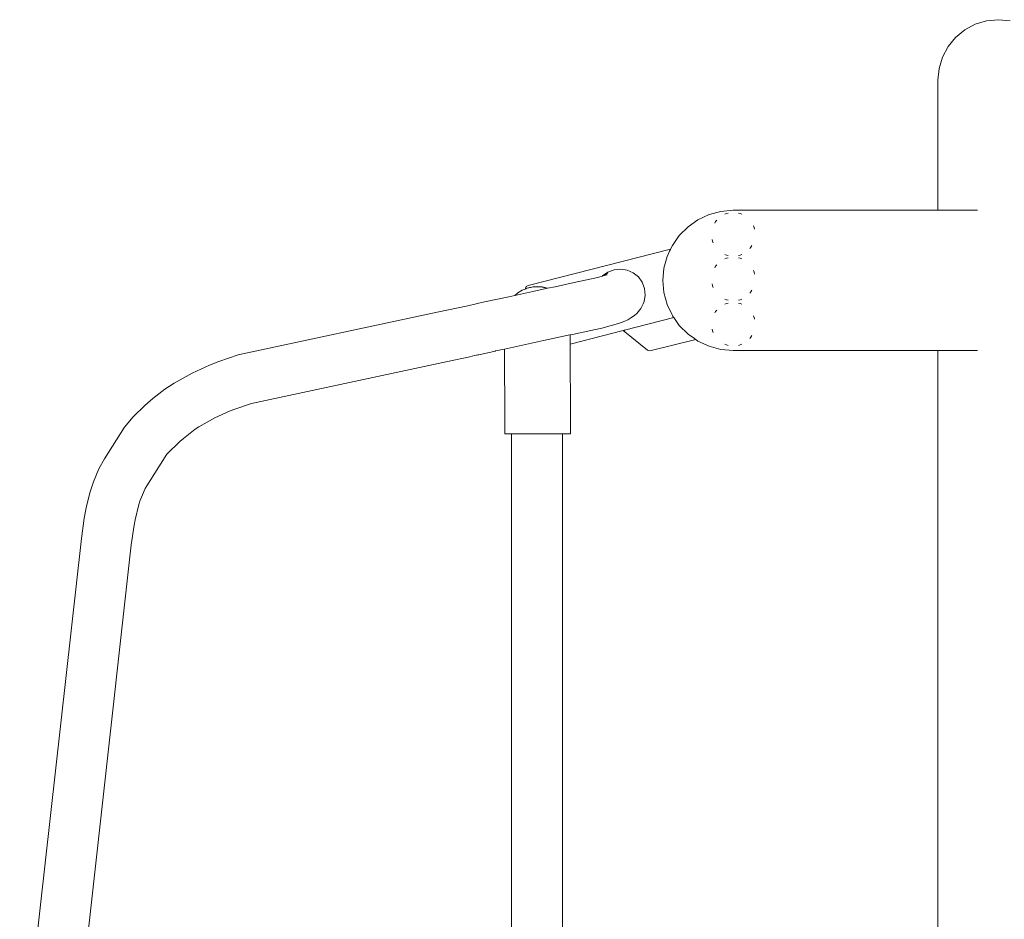
# Model space of a CAD drawing. Units: millimetres. Extents: x 1560 to 3888, y 1338 to 2174.
# Drawn here: x 2420 to 2523, y 1581 to 1676 of the extents above; entities that cross this region are included whole.
import ezdxf

# ---------------------------------------------------------------- set-up
doc = ezdxf.new("R2010")
doc.units = ezdxf.units.MM
doc.layers.add('ProfileEdges_Nr_Pióra__7', color=7, linetype='Continuous', lineweight=18)

msp = doc.modelspace()

# ---------------------------------------------------------------- linework, layer by layer
at = {"layer": 'ProfileEdges_Nr_Pióra__7', "linetype": 'Continuous', "lineweight": 0, "flags": 128}
for points in [[(2519.09, 1674.5), (2520.18, 1675.08)], [(2520.18, 1675.08), (2521.37, 1675.44)], [(2521.37, 1675.44), (2522.6, 1675.56)], [(2522.6, 1675.56), (2523.84, 1675.44)], [(2518.13, 1673.71), (2519.09, 1674.5)], [(2517.34, 1672.75), (2518.13, 1673.71)], [(2517.34, 1672.75), (2516.75, 1671.65)], [(2516.75, 1671.65), (2516.39, 1670.46)], [(2516.39, 1670.46), (2516.27, 1669.23)], [(2516.27, 1669.23), (2516.27, 1655.61)], [(2492.31, 1655.16), (2493.55, 1655.49)], [(2493.55, 1655.49), (2494.83, 1655.6)], [(2516.27, 1655.61), (2494.83, 1655.6)], [(2516.39, 1655.61), (2516.27, 1655.61)], [(2516.75, 1655.61), (2516.39, 1655.61)], [(2517.34, 1655.61), (2516.75, 1655.61)], [(2518.13, 1655.61), (2517.34, 1655.61)], [(2518.13, 1655.61), (2519.09, 1655.62)], [(2519.09, 1655.62), (2520.18, 1655.62)], [(2520.18, 1655.62), (2520.41, 1655.62)], [(2491.15, 1654.62), (2490.11, 1653.88)], [(2491.15, 1654.62), (2492.31, 1655.16)], [(2493.13, 1654.56), (2493, 1654.43)], [(2493.98, 1655.18), (2494.15, 1655.26)], [(2494.33, 1655.29), (2494.15, 1655.26)], [(2495.38, 1655.29), (2495.56, 1655.26)], [(2495.56, 1655.26), (2495.73, 1655.18)], [(2489.2, 1652.98), (2490.11, 1653.88)], [(2492.91, 1654.26), (2493, 1654.43)], [(2496.95, 1653.96), (2497.03, 1653.79)], [(2497.07, 1653.61), (2497.03, 1653.79)], [(2488.47, 1651.93), (2489.2, 1652.98)], [(2492.68, 1652.38), (2492.64, 1652.56)], [(2492.76, 1652.21), (2492.68, 1652.38)], [(2488.29, 1651.54), (2473.36, 1647.73)], [(2488.18, 1651.31), (2488.26, 1651.48)], [(2488.26, 1651.48), (2488.29, 1651.54)], [(2488.29, 1651.54), (2488.47, 1651.93)], [(2496.7, 1651.74), (2496.58, 1651.6)], [(2496.8, 1651.9), (2496.7, 1651.74)], [(2487.93, 1650.77), (2487.59, 1649.53)], [(2487.93, 1650.77), (2488.07, 1651.08)], [(2488.07, 1651.08), (2488.18, 1651.31)], [(2493.98, 1650.99), (2494.15, 1650.91)], [(2493.98, 1650.51), (2494.15, 1650.59)], [(2494.33, 1650.87), (2494.15, 1650.91)], [(2494.33, 1650.62), (2494.15, 1650.59)], [(2495.38, 1650.87), (2495.56, 1650.91)], [(2495.38, 1650.62), (2495.56, 1650.59)], [(2495.73, 1650.99), (2495.56, 1650.91)], [(2495.56, 1650.59), (2495.73, 1650.51)], [(2481.72, 1649.13), (2482.38, 1649.38)], [(2482.38, 1649.38), (2483.08, 1649.45)], [(2483.08, 1649.45), (2483.75, 1649.33)], [(2483.75, 1649.33), (2484.36, 1649.05)], [(2487.48, 1648.26), (2487.59, 1649.53)], [(2492.91, 1649.59), (2493, 1649.76)], [(2493.13, 1649.89), (2493, 1649.76)], [(2496.95, 1649.29), (2497.03, 1649.12)], [(2478.2, 1648.03), (2479.99, 1648.41)], [(2480.48, 1648.52), (2479.99, 1648.41)], [(2480.48, 1648.52), (2481.16, 1648.72)], [(2481.33, 1648.77), (2481.16, 1648.72)], [(2481.16, 1648.72), (2481.17, 1648.73)], [(2481.17, 1648.73), (2481.72, 1649.13)], [(2481.33, 1648.77), (2481.68, 1649.01)], [(2481.33, 1648.77), (2481.64, 1648.85)], [(2484.36, 1649.05), (2484.92, 1648.63)], [(2484.92, 1648.63), (2485.32, 1648.08)], [(2487.48, 1648.26), (2487.59, 1646.98)], [(2497.07, 1648.93), (2497.03, 1649.12)], [(2472.28, 1646.95), (2472.74, 1647.23)], [(2473.07, 1647.36), (2472.74, 1647.23)], [(2473.08, 1647.43), (2473.18, 1647.63)], [(2473.08, 1647.37), (2473.08, 1647.43)], [(2473.08, 1647.37), (2473.09, 1647.37)], [(2473.09, 1647.37), (2473.1, 1647.38)], [(2473.1, 1647.38), (2473.12, 1647.38)], [(2473.12, 1647.38), (2473.14, 1647.39)], [(2473.14, 1647.39), (2473.23, 1647.43)], [(2473.36, 1647.73), (2473.18, 1647.63)], [(2473.23, 1647.43), (2473.24, 1647.44)], [(2473.42, 1647.48), (2473.24, 1647.44)], [(2473.63, 1647.53), (2473.43, 1647.48)], [(2473.43, 1647.48), (2473.53, 1647.51)], [(2473.53, 1647.51), (2473.63, 1647.53)], [(2473.77, 1647.56), (2473.63, 1647.53)], [(2473.77, 1647.56), (2473.86, 1647.57)], [(2473.86, 1647.57), (2474.23, 1647.6)], [(2473.86, 1647.57), (2473.96, 1647.59)], [(2475.39, 1647.43), (2473.87, 1647.1)], [(2474.23, 1647.6), (2473.96, 1647.59)], [(2474.23, 1647.6), (2474.31, 1647.6)], [(2474.31, 1647.6), (2474.33, 1647.6)], [(2474.4, 1647.61), (2474.33, 1647.6)], [(2474.33, 1647.6), (2474.84, 1647.56)], [(2474.4, 1647.61), (2474.47, 1647.6)], [(2474.47, 1647.6), (2474.84, 1647.57)], [(2474.84, 1647.57), (2475.27, 1647.48)], [(2474.84, 1647.56), (2475.37, 1647.44)], [(2475.41, 1647.43), (2475.27, 1647.48)], [(2475.37, 1647.44), (2475.39, 1647.43)], [(2475.41, 1647.43), (2475.39, 1647.43)], [(2476.2, 1647.6), (2475.41, 1647.43)], [(2476.2, 1647.6), (2478.2, 1648.03)], [(2485.32, 1648.08), (2485.57, 1647.42)], [(2485.57, 1647.42), (2485.63, 1646.72)], [(2492.68, 1647.7), (2492.64, 1647.89)], [(2492.76, 1647.53), (2492.68, 1647.7)], [(2496.8, 1647.23), (2496.7, 1647.07)], [(2471.36, 1646.55), (2468.81, 1646)], [(2471.36, 1646.55), (2471.98, 1646.69)], [(2471.98, 1646.69), (2473.87, 1647.1)], [(2471.98, 1646.69), (2472.28, 1646.95)], [(2485.63, 1646.72), (2485.52, 1646.05)], [(2487.93, 1645.75), (2487.59, 1646.98)], [(2493.98, 1646.31), (2494.15, 1646.24)], [(2494.33, 1646.2), (2494.15, 1646.24)], [(2495.38, 1646.2), (2495.56, 1646.24)], [(2495.73, 1646.31), (2495.56, 1646.24)], [(2496.7, 1647.07), (2496.58, 1646.93)], [(2463.85, 1644.92), (2467.06, 1645.61)], [(2468.8, 1646), (2467.06, 1645.61)], [(2485.17, 1645.31), (2484.74, 1644.79)], [(2485.4, 1645.81), (2485.17, 1645.31)], [(2485.52, 1646.05), (2485.4, 1645.81)], [(2485.45, 1645.92), (2485.4, 1645.81)], [(2485.52, 1646.05), (2485.45, 1645.92)], [(2487.93, 1645.75), (2488.41, 1644.72)], [(2493.13, 1645.15), (2493, 1645.02)], [(2493.98, 1645.77), (2494.15, 1645.85)], [(2494.33, 1645.88), (2494.15, 1645.85)], [(2495.38, 1645.88), (2495.56, 1645.85)], [(2495.73, 1645.77), (2495.56, 1645.85)], [(2443.02, 1640.45), (2463.84, 1644.92)], [(2488.62, 1644.36), (2483.47, 1643.05)], [(2483.81, 1644.12), (2483.48, 1643.98)], [(2483.81, 1644.12), (2484.13, 1644.33)], [(2484.5, 1644.6), (2484.13, 1644.33)], [(2484.74, 1644.79), (2484.5, 1644.6)], [(2488.41, 1644.72), (2488.47, 1644.59)], [(2488.5, 1644.54), (2488.47, 1644.59)], [(2488.59, 1644.41), (2488.5, 1644.54)], [(2488.62, 1644.36), (2488.59, 1644.41)], [(2489.2, 1643.54), (2488.62, 1644.36)], [(2492.91, 1644.85), (2493, 1645.02)], [(2496.95, 1644.55), (2497.03, 1644.38)], [(2497.07, 1644.2), (2497.03, 1644.38)], [(2481.09, 1643.26), (2479.92, 1643.02)], [(2482.84, 1643.74), (2481.09, 1643.26)], [(2483.48, 1643.98), (2482.84, 1643.74)], [(2490.11, 1642.63), (2489.2, 1643.54)], [(2492.64, 1643.15), (2492.68, 1642.97)], [(2474.99, 1641.96), (2477.73, 1642.55)], [(2477.73, 1642.55), (2477.76, 1642.55)], [(2477.76, 1642.55), (2478.01, 1642.61)], [(2477.76, 1642), (2477.76, 1642.55)], [(2483.32, 1643.01), (2477.77, 1641.59)], [(2478.01, 1642.61), (2479.92, 1643.02)], [(2485.88, 1640.95), (2483.32, 1643.01)], [(2483.35, 1643.01), (2483.33, 1643.01)], [(2483.37, 1643.02), (2483.35, 1643.01)], [(2483.4, 1643.03), (2483.37, 1643.02)], [(2483.43, 1643.03), (2483.4, 1643.03)], [(2483.47, 1643.05), (2483.43, 1643.03)], [(2490.78, 1642.16), (2490.11, 1642.63)], [(2490.81, 1642.14), (2490.78, 1642.16)], [(2490.85, 1642.11), (2490.81, 1642.14)], [(2490.88, 1642.09), (2490.85, 1642.11)], [(2490.91, 1642.07), (2490.88, 1642.09)], [(2490.93, 1642.06), (2490.91, 1642.07)], [(2492.76, 1642.8), (2492.68, 1642.97)], [(2496.7, 1642.33), (2496.58, 1642.19)], [(2496.8, 1642.49), (2496.7, 1642.33)], [(2470.89, 1641.07), (2469.95, 1640.87)], [(2472.46, 1641.41), (2470.89, 1641.07)], [(2470.93, 1633.42), (2470.89, 1641.07)], [(2472.46, 1641.41), (2474.99, 1641.96)], [(2477.76, 1641.79), (2477.76, 1642)], [(2477.77, 1641.64), (2477.76, 1641.79)], [(2477.77, 1641.59), (2477.77, 1641.64)], [(2477.81, 1633.43), (2477.77, 1641.59)], [(2486.1, 1640.89), (2490.93, 1642.06)], [(2491.15, 1641.9), (2490.93, 1642.06)], [(2492.31, 1641.36), (2491.15, 1641.9)], [(2493.55, 1641.03), (2492.31, 1641.36)], [(2493.98, 1641.58), (2494.15, 1641.5)], [(2494.33, 1641.46), (2494.15, 1641.5)], [(2495.38, 1641.46), (2495.56, 1641.5)], [(2495.73, 1641.58), (2495.56, 1641.5)], [(2440.99, 1639.77), (2443.02, 1640.45)], [(2464.94, 1639.78), (2467.27, 1640.27)], [(2467.75, 1640.38), (2467.27, 1640.27)], [(2467.75, 1640.38), (2468.2, 1640.47)], [(2468.11, 1640.46), (2467.75, 1640.38)], [(2468.17, 1640.47), (2468.11, 1640.46)], [(2468.2, 1640.48), (2468.17, 1640.47)], [(2469.91, 1640.86), (2468.2, 1640.47)], [(2469.91, 1640.86), (2468.2, 1640.48)], [(2469.95, 1640.87), (2469.91, 1640.86)], [(2485.88, 1640.95), (2485.93, 1640.92)], [(2485.93, 1640.92), (2486.1, 1640.89)], [(2494.83, 1640.92), (2493.55, 1641.03)], [(2516.27, 1640.93), (2494.83, 1640.92)], [(2516.27, 1640.93), (2516.27, 1493.22)], [(2516.39, 1640.93), (2516.27, 1640.93)], [(2516.75, 1640.93), (2516.39, 1640.93)], [(2516.75, 1640.93), (2517.34, 1640.93)], [(2517.34, 1640.93), (2518.13, 1640.93)], [(2518.13, 1640.93), (2519.09, 1640.93)], [(2520.18, 1640.93), (2519.09, 1640.93)], [(2520.41, 1640.93), (2520.18, 1640.93)], [(2438.19, 1638.56), (2440.01, 1639.38)], [(2440.99, 1639.77), (2440.01, 1639.38)], [(2464.94, 1639.78), (2444.4, 1635.36)], [(2438.19, 1638.56), (2436.31, 1637.5)], [(2435.34, 1636.86), (2436.31, 1637.5)], [(2433.23, 1635.16), (2434.09, 1635.91)], [(2435.34, 1636.86), (2434.09, 1635.91)], [(2432.01, 1633.97), (2433.23, 1635.16)], [(2444.4, 1635.36), (2442.65, 1634.78)], [(2431.13, 1632.9), (2432.01, 1633.97)], [(2438.89, 1632.91), (2440.58, 1633.86)], [(2440.58, 1633.86), (2442.19, 1634.6)], [(2442.19, 1634.6), (2442.65, 1634.78)], [(2429.01, 1629.59), (2431.13, 1632.9)], [(2438.89, 1632.91), (2438.53, 1632.68)], [(2470.93, 1633.14), (2470.93, 1633.42)], [(2470.93, 1633.13), (2470.93, 1632.87)], [(2470.93, 1632.87), (2470.93, 1632.63)], [(2477.81, 1633.43), (2477.81, 1633.14)], [(2477.81, 1633.14), (2477.82, 1632.88)], [(2477.82, 1632.64), (2477.82, 1632.88)], [(2437.28, 1631.72), (2438.53, 1632.68)], [(2470.93, 1632.63), (2470.93, 1632.43)], [(2470.93, 1632.43), (2470.93, 1632.28)], [(2470.93, 1632.19), (2470.93, 1632.28)], [(2471.62, 1632.19), (2470.93, 1632.19)], [(2471.62, 1553.32), (2471.62, 1632.19)], [(2471.71, 1632.19), (2471.62, 1632.19)], [(2471.98, 1632.19), (2471.71, 1632.19)], [(2472.4, 1632.19), (2471.98, 1632.19)], [(2472.95, 1632.19), (2472.4, 1632.19)], [(2473.6, 1632.19), (2472.95, 1632.19)], [(2474.29, 1632.19), (2473.6, 1632.19)], [(2474.98, 1632.19), (2474.29, 1632.19)], [(2475.62, 1632.19), (2474.98, 1632.19)], [(2476.17, 1632.19), (2475.62, 1632.19)], [(2476.6, 1632.19), (2476.17, 1632.19)], [(2476.87, 1632.19), (2476.6, 1632.19)], [(2476.96, 1632.19), (2476.87, 1632.19)], [(2476.96, 1632.19), (2476.96, 1518.22)], [(2477.82, 1632.19), (2476.96, 1632.19)], [(2477.82, 1632.44), (2477.82, 1632.64)], [(2477.82, 1632.29), (2477.82, 1632.44)], [(2477.82, 1632.29), (2477.82, 1632.19)], [(2435.55, 1630.06), (2436.9, 1631.4)], [(2437.28, 1631.72), (2436.9, 1631.4)], [(2435.55, 1630.06), (2433.44, 1626.76)], [(2429.01, 1629.59), (2428.44, 1628.51)], [(2427.87, 1627.17), (2428.44, 1628.51)], [(2427.87, 1627.17), (2427.5, 1626.03)], [(2433.28, 1626.47), (2433.44, 1626.76)], [(2427.11, 1624.43), (2427.5, 1626.03)], [(2432.72, 1625.13), (2433.28, 1626.47)], [(2432.61, 1624.8), (2432.23, 1623.2)], [(2432.61, 1624.8), (2432.72, 1625.13)], [(2427.11, 1624.43), (2426.91, 1623.36)], [(2426.91, 1623.36), (2426.61, 1621.24)], [(2431.83, 1620.58), (2432.12, 1622.62)], [(2432.12, 1622.62), (2432.23, 1623.2)], [(2420.14, 1563.2), (2426.61, 1621.24)], [(2431.83, 1620.58), (2425.41, 1562.99)]]:
    msp.add_lwpolyline(points, dxfattribs=at)

doc.saveas('drawing.dxf')
